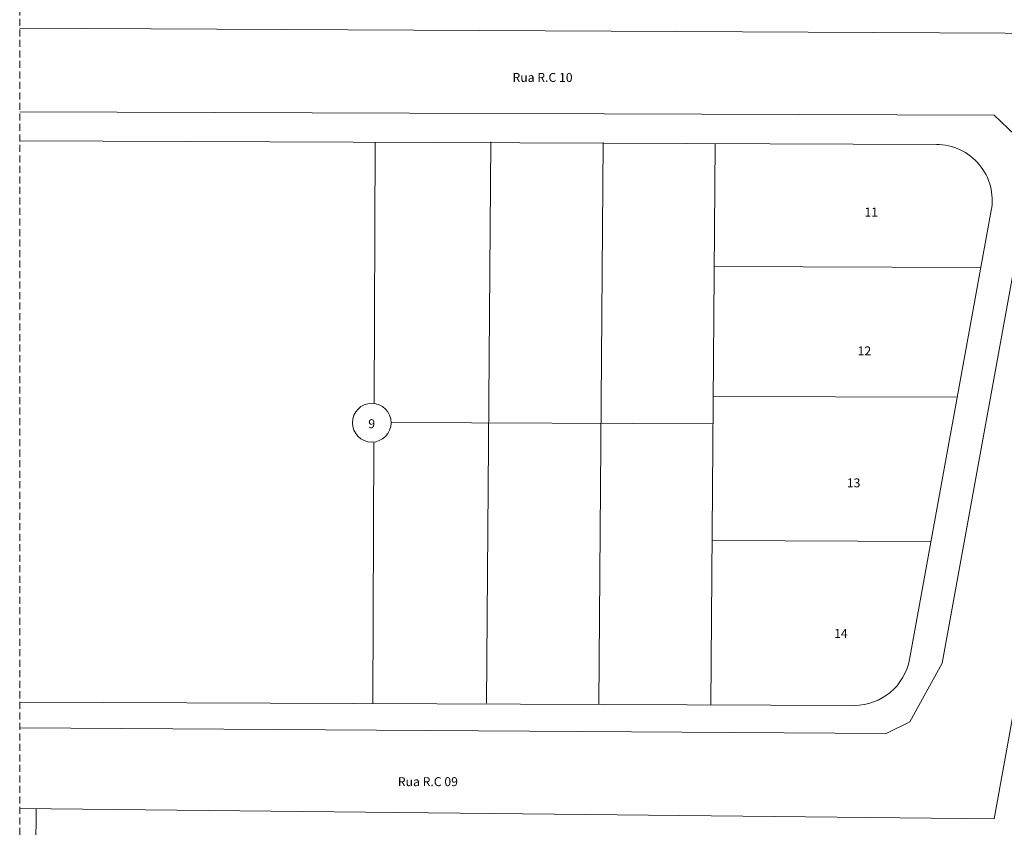
# Model space of a CAD drawing. Units: millimetres. Extents: x 2985 to 4387, y 1143 to 1640.
# Drawn here: x 3636 to 3724, y 1372 to 1444 of the extents above; entities that cross this region are included whole.
import ezdxf

# ---------------------------------------------------------------- set-up
doc = ezdxf.new("R2010")
doc.units = ezdxf.units.MM
doc.header["$LTSCALE"] = 5
doc.linetypes.add('HIDDEN2', pattern=[0.1875, 0.125, -0.0625])
for name, color, linetype, lineweight in [('ARQ_PIS_CAL', 9, 'Continuous', 15), ('ARQ_SIT_LTE', 3, 'Continuous', 20), ('ARQ_TXT_GER', 2, 'Continuous', 15), ('PROJECAO', 8, 'HIDDEN2', 5), ('TEXTO', 7, 'Continuous', 15)]:
    doc.layers.add(name, color=color, linetype=linetype, lineweight=lineweight)
doc.layers.add('ARQ_TEX_GER', color=7, linetype='Continuous')
doc.styles.add('ARIAL', font='arial.ttf')
doc.styles.add('styleARIAL', font='arial.ttf')

# ---------------------------------------------------------------- blocks, each defined once
blk = doc.blocks.new('A$C33C040F0')
at = {"layer": 'PROJECAO', "color": 253}
for p, q in [((7.577, 53.825), (16.02, 60.093)), ((16.02, 60.093), (27.849, 44.161)), ((4.132, 38.168), (7.577, 53.825)), ((4.132, 38.168), (22.289, 51.649)), ((0.494, 23.851), (32.329, 47.487)), ((32.329, 47.487), (43.931, 31.86)), ((25.737, 42.593), (36.657, 27.885)), ((2.783, 37.166), (4.132, 38.168)), ((0, 24.517), (2.783, 37.166)), ((43.931, 31.86), (33.153, 23.857)), ((17.388, 13.578), (6.468, 28.286)), ((36.657, 27.885), (17.388, 13.578)), ((33.153, 23.857), (32.47, 24.776)), ((11.417, 9.139), (0, 24.517)), ((17.391, 13.574), (11.417, 9.139))]:
    blk.add_line(p, q, dxfattribs=at)
at = {"layer": 'TEXTO', "insert": (20.989, 29.971), "char_height": 1, "width": 41.47042, "attachment_point": 2, "rotation": 36.21434, "style": 'ARIAL'}
blk.add_mtext('REFEITÓRIO', dxfattribs=at)

msp = doc.modelspace()

# ---------------------------------------------------------------- linework, layer by layer
at = {"layer": 'ARQ_PIS_CAL', "color": 253}
for points in [[(3635.9437, 1443.1837), (3735.5941, 1442.6808)], [(3735.5941, 1442.6808), (3722.8913, 1372.6397), (3635.9437, 1373.5735)], [(3635.9437, 1380.7673), (3713.2582, 1380.2562), (3715.3642, 1381.2986), (3718.2642, 1386.5248), (3726.0819, 1429.5307), (3725.8627, 1431.7756), (3724.78, 1433.6506), (3722.8856, 1435.4314), (3635.9437, 1435.7306)]]:
    msp.add_lwpolyline(points, dxfattribs=at)
at = {"layer": 'ARQ_SIT_LTE', "color": 253}
for p, q in [((3717.7427, 1432.8261), (3635.9437, 1433.1451)), ((3667.5641, 1409.7098), (3667.6658, 1433.0214)), ((3677.608, 1382.9805), (3677.9995, 1433.0595)), ((3687.6077, 1382.9024), (3687.9992, 1432.9813)), ((3697.6074, 1382.8242), (3697.9989, 1432.9031)), ((3722.6422, 1426.9297), (3715.3427, 1386.8777)), ((3721.7129, 1421.8306), (3697.9131, 1421.9234)), ((3719.6039, 1410.2587), (3697.8679, 1410.3435)), ((3697.8035, 1407.9037), (3669.0908, 1408.0157)), ((3667.4473, 1382.9418), (3667.5491, 1406.2718)), ((3717.2618, 1397.3976), (3697.7219, 1397.4738)), ((3710.4042, 1382.7743), (3635.9437, 1383.0646)), ((3637.1773, 1321.1438), (3637.4061, 1373.5578))]:
    msp.add_line(p, q, dxfattribs=at)
for centre, start, end in [((3717.7233, 1427.8262), 349.671092, 89.776579), ((3710.4237, 1387.7742), 269.776579, 349.671092)]:
    msp.add_arc(centre, 5, start, end, dxfattribs=at)
at = {"layer": 'ARQ_TXT_GER', "color": 253}
msp.add_circle((3667.3608, 1407.9917), 1.7301, dxfattribs=at)
at = {"layer": 'PROJECAO'}
msp.add_lwpolyline([(3681.9201, 1640.4178), (3635.9437, 1581.8386), (3635.9437, 1169.1498)], dxfattribs=at)

# ---------------------------------------------------------------- block references
at = {"rotation": 2.078860202320303}
msp.add_blockref('A$C33C040F0', (3721.8655, 1332.5101), dxfattribs=at)

# ---------------------------------------------------------------- texts
at = {"layer": 'ARQ_TEX_GER', "color": 253, "style": 'styleARIAL'}
for s, p in [('Rua R.C 10', (3679.9177, 1438.3996)), ('11', (3711.322, 1426.3865)), ('12', (3710.7109, 1414.0007)), ('9', (3667.0476, 1407.5048)), ('13', (3709.7507, 1402.2254)), ('14', (3708.6158, 1388.7928)), ('Rua R.C 09', (3669.6878, 1375.5666))]:
    msp.add_text(s, height=0.8, dxfattribs=at).set_placement(p)

doc.saveas('drawing.dxf')
